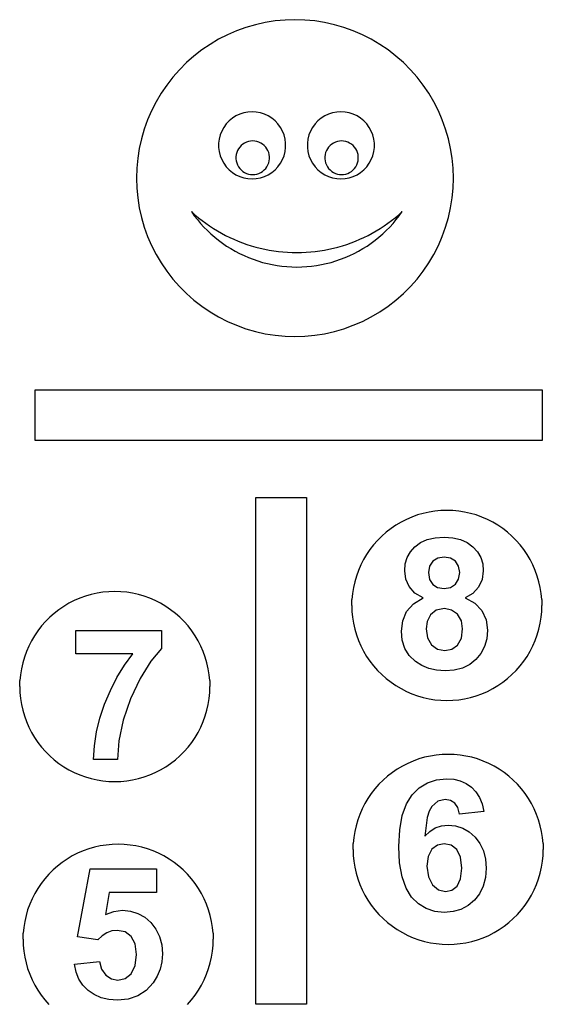
# Model space of a CAD drawing. Units: millimetres. Extents: x -415 to 415, y -1415 to 1415.
# Drawn here: x -415 to 411, y -139 to 1415 of the extents above; entities that cross this region are included whole.
import ezdxf

# ---------------------------------------------------------------- set-up
doc = ezdxf.new("R2010")
doc.units = ezdxf.units.MM

msp = doc.modelspace()

# ---------------------------------------------------------------- linework, layer by layer
for p, q in [((3.6, 1414.5), (-12.1, 1413)), ((19.3, 1415), (3.6, 1414.5)), ((35, 1414.5), (19.3, 1415)), ((50.6, 1413), (35, 1414.5)), ((-58, 1402.8), (-72.8, 1397.4)), ((-42.9, 1407.1), (-58, 1402.8)), ((-27.6, 1410.6), (-42.9, 1407.1)), ((-12.1, 1413), (-27.6, 1410.6)), ((66.1, 1410.6), (50.6, 1413)), ((81.4, 1407.1), (66.1, 1410.6)), ((96.5, 1402.8), (81.4, 1407.1)), ((111.3, 1397.4), (96.5, 1402.8)), ((-101.2, 1384.1), (-114.7, 1376.1)), ((-87.2, 1391.2), (-101.2, 1384.1)), ((-72.8, 1397.4), (-87.2, 1391.2)), ((125.7, 1391.2), (111.3, 1397.4)), ((139.7, 1384.1), (125.7, 1391.2)), ((153.2, 1376.1), (139.7, 1384.1)), ((-114.7, 1376.1), (-127.7, 1367.3)), ((166.2, 1367.3), (153.2, 1376.1)), ((-140.1, 1357.6), (-151.9, 1347.2)), ((-127.7, 1367.3), (-140.1, 1357.6)), ((178.6, 1357.6), (166.2, 1367.3)), ((190.4, 1347.2), (178.6, 1357.6)), ((-151.9, 1347.2), (-163, 1336.1)), ((201.5, 1336.1), (190.4, 1347.2)), ((-173.4, 1324.4), (-183, 1311.9)), ((-163, 1336.1), (-173.4, 1324.4)), ((211.9, 1324.4), (201.5, 1336.1)), ((221.5, 1311.9), (211.9, 1324.4)), ((-183, 1311.9), (-191.8, 1299)), ((230.4, 1299), (221.5, 1311.9)), ((-191.8, 1299), (-199.8, 1285.4)), ((238.3, 1285.4), (230.4, 1299)), ((-199.8, 1285.4), (-206.9, 1271.4)), ((245.5, 1271.4), (238.3, 1285.4)), ((-206.9, 1271.4), (-213.2, 1257)), ((-79.5, 1259.5), (-84.6, 1255.3)), ((-73.9, 1263.1), (-79.5, 1259.5)), ((-67.8, 1265.9), (-73.9, 1263.1)), ((-61.5, 1268), (-67.8, 1265.9)), ((-55, 1269.2), (-61.5, 1268)), ((-48.3, 1269.7), (-55, 1269.2)), ((-41.7, 1269.2), (-48.3, 1269.7)), ((-35.1, 1268), (-41.7, 1269.2)), ((-28.8, 1265.9), (-35.1, 1268)), ((-22.8, 1263.1), (-28.8, 1265.9)), ((-17.2, 1259.5), (-22.8, 1263.1)), ((-12, 1255.3), (-17.2, 1259.5)), ((60.6, 1259.5), (55.5, 1255.3)), ((66.2, 1263.1), (60.6, 1259.5)), ((72.3, 1265.9), (66.2, 1263.1)), ((78.6, 1268), (72.3, 1265.9)), ((85.1, 1269.2), (78.6, 1268)), ((91.8, 1269.7), (85.1, 1269.2)), ((98.4, 1269.2), (91.8, 1269.7)), ((105, 1268), (98.4, 1269.2)), ((111.3, 1265.9), (105, 1268)), ((117.3, 1263.1), (111.3, 1265.9)), ((122.9, 1259.5), (117.3, 1263.1)), ((128.1, 1255.3), (122.9, 1259.5)), ((251.7, 1257), (245.5, 1271.4)), ((-213.2, 1257), (-218.5, 1242.3)), ((-93.1, 1245), (-96.3, 1239.2)), ((-89.2, 1250.4), (-93.1, 1245)), ((-84.6, 1255.3), (-89.2, 1250.4)), ((-7.5, 1250.4), (-12, 1255.3)), ((-3.6, 1245), (-7.5, 1250.4)), ((-0.4, 1239.2), (-3.6, 1245)), ((47, 1245), (43.8, 1239.2)), ((50.9, 1250.4), (47, 1245)), ((55.5, 1255.3), (50.9, 1250.4)), ((132.6, 1250.4), (128.1, 1255.3)), ((136.5, 1245), (132.6, 1250.4)), ((139.7, 1239.2), (136.5, 1245)), ((257, 1242.3), (251.7, 1257)), ((-218.5, 1242.3), (-222.9, 1227.2)), ((-98.7, 1233), (-100.4, 1226.6)), ((-96.3, 1239.2), (-98.7, 1233)), ((2.1, 1233), (-0.4, 1239.2)), ((3.7, 1226.6), (2.1, 1233)), ((41.4, 1233), (39.7, 1226.6)), ((43.8, 1239.2), (41.4, 1233)), ((142.2, 1233), (139.7, 1239.2)), ((143.8, 1226.6), (142.2, 1233)), ((261.4, 1227.2), (257, 1242.3)), ((-222.9, 1227.2), (-226.3, 1211.8)), ((-100.4, 1226.6), (-101.2, 1220)), ((-101.2, 1220), (-101.2, 1213.3)), ((-101.2, 1213.3), (-100.4, 1206.7)), ((-67.8, 1214), (-69.7, 1211.3)), ((-65.5, 1216.4), (-67.8, 1214)), ((-62.9, 1218.5), (-65.5, 1216.4)), ((-60.1, 1220.3), (-62.9, 1218.5)), ((-57.1, 1221.7), (-60.1, 1220.3)), ((-53.9, 1222.7), (-57.1, 1221.7)), ((-50.7, 1223.4), (-53.9, 1222.7)), ((-47.3, 1223.6), (-50.7, 1223.4)), ((-44, 1223.4), (-47.3, 1223.6)), ((-40.8, 1222.7), (-44, 1223.4)), ((-37.6, 1221.7), (-40.8, 1222.7)), ((-34.6, 1220.3), (-37.6, 1221.7)), ((-31.8, 1218.5), (-34.6, 1220.3)), ((-29.2, 1216.4), (-31.8, 1218.5)), ((-26.9, 1214), (-29.2, 1216.4)), ((-25, 1211.3), (-26.9, 1214)), ((4.6, 1220), (3.7, 1226.6)), ((3.7, 1206.7), (4.6, 1213.3)), ((4.6, 1213.3), (4.6, 1220)), ((39.7, 1226.6), (38.9, 1220)), ((38.9, 1220), (38.9, 1213.3)), ((38.9, 1213.3), (39.7, 1206.7)), ((72.3, 1214), (70.4, 1211.3)), ((74.6, 1216.4), (72.3, 1214)), ((77.2, 1218.5), (74.6, 1216.4)), ((80, 1220.3), (77.2, 1218.5)), ((83, 1221.7), (80, 1220.3)), ((86.2, 1222.7), (83, 1221.7)), ((89.4, 1223.4), (86.2, 1222.7)), ((92.8, 1223.6), (89.4, 1223.4)), ((96.1, 1223.4), (92.8, 1223.6)), ((99.3, 1222.7), (96.1, 1223.4)), ((102.5, 1221.7), (99.3, 1222.7)), ((105.5, 1220.3), (102.5, 1221.7)), ((108.3, 1218.5), (105.5, 1220.3)), ((110.9, 1216.4), (108.3, 1218.5)), ((113.2, 1214), (110.9, 1216.4)), ((115.1, 1211.3), (113.2, 1214)), ((144.7, 1220), (143.8, 1226.6)), ((143.8, 1206.7), (144.7, 1213.3)), ((144.7, 1213.3), (144.7, 1220)), ((264.8, 1211.8), (261.4, 1227.2)), ((-226.3, 1211.8), (-228.8, 1196.3)), ((-100.4, 1206.7), (-98.7, 1200.3)), ((-98.7, 1200.3), (-96.3, 1194.1)), ((-73.4, 1202), (-73.8, 1198.7)), ((-73.8, 1198.7), (-73.8, 1195.4)), ((-72.5, 1205.3), (-73.4, 1202)), ((-71.3, 1208.4), (-72.5, 1205.3)), ((-69.7, 1211.3), (-71.3, 1208.4)), ((-23.4, 1208.4), (-25, 1211.3)), ((-22.1, 1205.3), (-23.4, 1208.4)), ((-21.3, 1202), (-22.1, 1205.3)), ((-20.9, 1198.7), (-21.3, 1202)), ((-20.9, 1195.4), (-20.9, 1198.7)), ((-0.4, 1194.1), (2.1, 1200.3)), ((2.1, 1200.3), (3.7, 1206.7)), ((39.7, 1206.7), (41.4, 1200.3)), ((41.4, 1200.3), (43.8, 1194.1)), ((66.7, 1202), (66.3, 1198.7)), ((66.3, 1198.7), (66.3, 1195.4)), ((67.6, 1205.3), (66.7, 1202)), ((68.8, 1208.4), (67.6, 1205.3)), ((70.4, 1211.3), (68.8, 1208.4)), ((116.7, 1208.4), (115.1, 1211.3)), ((118, 1205.3), (116.7, 1208.4)), ((118.8, 1202), (118, 1205.3)), ((119.2, 1198.7), (118.8, 1202)), ((119.2, 1195.4), (119.2, 1198.7)), ((139.7, 1194.1), (142.2, 1200.3)), ((142.2, 1200.3), (143.8, 1206.7)), ((267.3, 1196.3), (264.8, 1211.8)), ((-228.8, 1196.3), (-230.2, 1180.7)), ((-96.3, 1194.1), (-93.1, 1188.3)), ((-93.1, 1188.3), (-89.2, 1182.9)), ((-89.2, 1182.9), (-84.6, 1178)), ((-73.8, 1195.4), (-73.4, 1192.1)), ((-73.4, 1192.1), (-72.5, 1188.9)), ((-72.5, 1188.9), (-71.3, 1185.8)), ((-71.3, 1185.8), (-69.7, 1182.9)), ((-69.7, 1182.9), (-67.8, 1180.2)), ((-26.9, 1180.2), (-25, 1182.9)), ((-25, 1182.9), (-23.4, 1185.8)), ((-23.4, 1185.8), (-22.1, 1188.9)), ((-22.1, 1188.9), (-21.3, 1192.1)), ((-21.3, 1192.1), (-20.9, 1195.4)), ((-12, 1178), (-7.5, 1182.9)), ((-7.5, 1182.9), (-3.6, 1188.3)), ((-3.6, 1188.3), (-0.4, 1194.1)), ((43.8, 1194.1), (47, 1188.3)), ((47, 1188.3), (50.9, 1182.9)), ((50.9, 1182.9), (55.5, 1178)), ((66.3, 1195.4), (66.7, 1192.1)), ((66.7, 1192.1), (67.6, 1188.9)), ((67.6, 1188.9), (68.8, 1185.8)), ((68.8, 1185.8), (70.4, 1182.9)), ((70.4, 1182.9), (72.3, 1180.2)), ((113.2, 1180.2), (115.1, 1182.9)), ((115.1, 1182.9), (116.7, 1185.8)), ((116.7, 1185.8), (118, 1188.9)), ((118, 1188.9), (118.8, 1192.1)), ((118.8, 1192.1), (119.2, 1195.4)), ((128.1, 1178), (132.6, 1182.9)), ((132.6, 1182.9), (136.5, 1188.3)), ((136.5, 1188.3), (139.7, 1194.1)), ((268.8, 1180.7), (267.3, 1196.3)), ((-230.2, 1180.7), (-230.7, 1165)), ((-84.6, 1178), (-79.5, 1173.8)), ((-79.5, 1173.8), (-73.9, 1170.2)), ((-73.9, 1170.2), (-67.8, 1167.4)), ((-67.8, 1180.2), (-65.5, 1177.8)), ((-67.8, 1167.4), (-61.5, 1165.3)), ((-65.5, 1177.8), (-62.9, 1175.6)), ((-62.9, 1175.6), (-60.1, 1173.9)), ((-60.1, 1173.9), (-57.1, 1172.4)), ((-57.1, 1172.4), (-53.9, 1171.4)), ((-53.9, 1171.4), (-50.7, 1170.8)), ((-50.7, 1170.8), (-47.3, 1170.6)), ((-47.3, 1170.6), (-44, 1170.8)), ((-44, 1170.8), (-40.8, 1171.4)), ((-40.8, 1171.4), (-37.6, 1172.4)), ((-37.6, 1172.4), (-34.6, 1173.9)), ((-35.1, 1165.3), (-28.8, 1167.4)), ((-34.6, 1173.9), (-31.8, 1175.6)), ((-31.8, 1175.6), (-29.2, 1177.8)), ((-29.2, 1177.8), (-26.9, 1180.2)), ((-28.8, 1167.4), (-22.8, 1170.2)), ((-22.8, 1170.2), (-17.2, 1173.8)), ((-17.2, 1173.8), (-12, 1178)), ((55.5, 1178), (60.6, 1173.8)), ((60.6, 1173.8), (66.2, 1170.2)), ((66.2, 1170.2), (72.3, 1167.4)), ((72.3, 1180.2), (74.6, 1177.8)), ((72.3, 1167.4), (78.6, 1165.3)), ((74.6, 1177.8), (77.2, 1175.6)), ((77.2, 1175.6), (80, 1173.9)), ((80, 1173.9), (83, 1172.4)), ((83, 1172.4), (86.2, 1171.4)), ((86.2, 1171.4), (89.4, 1170.8)), ((89.4, 1170.8), (92.8, 1170.6)), ((92.8, 1170.6), (96.1, 1170.8)), ((96.1, 1170.8), (99.3, 1171.4)), ((99.3, 1171.4), (102.5, 1172.4)), ((102.5, 1172.4), (105.5, 1173.9)), ((105, 1165.3), (111.3, 1167.4)), ((105.5, 1173.9), (108.3, 1175.6)), ((108.3, 1175.6), (110.9, 1177.8)), ((110.9, 1177.8), (113.2, 1180.2)), ((111.3, 1167.4), (117.3, 1170.2)), ((117.3, 1170.2), (122.9, 1173.8)), ((122.9, 1173.8), (128.1, 1178)), ((269.3, 1165), (268.8, 1180.7)), ((-230.7, 1165), (-230.2, 1149.3)), ((-61.5, 1165.3), (-55, 1164.1)), ((-55, 1164.1), (-48.3, 1163.7)), ((-48.3, 1163.7), (-41.7, 1164.1)), ((-41.7, 1164.1), (-35.1, 1165.3)), ((78.6, 1165.3), (85.1, 1164.1)), ((85.1, 1164.1), (91.8, 1163.7)), ((91.8, 1163.7), (98.4, 1164.1)), ((98.4, 1164.1), (105, 1165.3)), ((268.8, 1149.3), (269.3, 1165)), ((-230.2, 1149.3), (-228.8, 1133.7)), ((267.3, 1133.7), (268.8, 1149.3)), ((-228.8, 1133.7), (-226.3, 1118.2)), ((264.8, 1118.2), (267.3, 1133.7)), ((-226.3, 1118.2), (-222.9, 1102.8)), ((-144, 1112), (-138.6, 1107.1)), ((-144, 1112), (-139.5, 1105.6)), ((-139.5, 1105.6), (-134.7, 1099.5)), ((-138.6, 1107.1), (-133, 1102.5)), ((177.4, 1102.5), (183, 1107.1)), ((179.1, 1099.5), (183.9, 1105.6)), ((183, 1107.1), (188.5, 1112)), ((183.9, 1105.6), (188.5, 1112)), ((261.4, 1102.8), (264.8, 1118.2)), ((-222.9, 1102.8), (-218.5, 1087.7)), ((-134.7, 1099.5), (-129.6, 1093.5)), ((-133, 1102.5), (-127.2, 1098)), ((-129.6, 1093.5), (-124.4, 1087.7)), ((-127.2, 1098), (-121.4, 1093.6)), ((-121.4, 1093.6), (-115.4, 1089.5)), ((-115.4, 1089.5), (-109.3, 1085.5)), ((153.7, 1085.5), (159.8, 1089.5)), ((159.8, 1089.5), (165.8, 1093.6)), ((165.8, 1093.6), (171.7, 1098)), ((168.8, 1087.7), (174.1, 1093.5)), ((171.7, 1098), (177.4, 1102.5)), ((174.1, 1093.5), (179.1, 1099.5)), ((257, 1087.7), (261.4, 1102.8)), ((-218.5, 1087.7), (-213.2, 1073)), ((-213.2, 1073), (-206.9, 1058.6)), ((-124.4, 1087.7), (-118.9, 1082.2)), ((-118.9, 1082.2), (-113.2, 1076.8)), ((-113.2, 1076.8), (-107.3, 1071.7)), ((-109.3, 1085.5), (-103, 1081.7)), ((-103, 1081.7), (-96.7, 1078.1)), ((-96.7, 1078.1), (-90.2, 1074.6)), ((-90.2, 1074.6), (-83.7, 1071.4)), ((128.1, 1071.4), (134.7, 1074.6)), ((134.7, 1074.6), (141.1, 1078.1)), ((141.1, 1078.1), (147.5, 1081.7)), ((147.5, 1081.7), (153.7, 1085.5)), ((151.8, 1071.7), (157.7, 1076.8)), ((157.7, 1076.8), (163.3, 1082.2)), ((163.3, 1082.2), (168.8, 1087.7)), ((245.5, 1058.6), (251.7, 1073)), ((251.7, 1073), (257, 1087.7)), ((-206.9, 1058.6), (-199.8, 1044.6)), ((-107.3, 1071.7), (-101.2, 1066.8)), ((-101.2, 1066.8), (-95, 1062.1)), ((-95, 1062.1), (-88.5, 1057.7)), ((-88.5, 1057.7), (-81.9, 1053.6)), ((-83.7, 1071.4), (-77.1, 1068.4)), ((-77.1, 1068.4), (-70.3, 1065.5)), ((-70.3, 1065.5), (-63.5, 1062.9)), ((-63.5, 1062.9), (-56.6, 1060.4)), ((-56.6, 1060.4), (-49.7, 1058.2)), ((-49.7, 1058.2), (-42.7, 1056.2)), ((87.1, 1056.2), (94.1, 1058.2)), ((94.1, 1058.2), (101.1, 1060.4)), ((101.1, 1060.4), (108, 1062.9)), ((108, 1062.9), (114.8, 1065.5)), ((114.8, 1065.5), (121.5, 1068.4)), ((121.5, 1068.4), (128.1, 1071.4)), ((126.3, 1053.6), (133, 1057.7)), ((133, 1057.7), (139.4, 1062.1)), ((139.4, 1062.1), (145.7, 1066.8)), ((145.7, 1066.8), (151.8, 1071.7)), ((238.3, 1044.6), (245.5, 1058.6)), ((-199.8, 1044.6), (-191.8, 1031)), ((-81.9, 1053.6), (-75.1, 1049.7)), ((-75.1, 1049.7), (-68.2, 1046)), ((-68.2, 1046), (-61.1, 1042.7)), ((-61.1, 1042.7), (-54, 1039.6)), ((-42.7, 1056.2), (-35.6, 1054.4)), ((-35.6, 1054.4), (-28.5, 1052.8)), ((-28.5, 1052.8), (-21.3, 1051.4)), ((-21.3, 1051.4), (-14.1, 1050.2)), ((-14.1, 1050.2), (-6.9, 1049.2)), ((-6.9, 1049.2), (0.4, 1048.5)), ((0.4, 1048.5), (7.6, 1047.9)), ((7.6, 1047.9), (14.9, 1047.6)), ((14.9, 1047.6), (22.2, 1047.5)), ((22.2, 1047.5), (29.5, 1047.6)), ((29.5, 1047.6), (36.8, 1047.9)), ((36.8, 1047.9), (44.1, 1048.5)), ((44.1, 1048.5), (51.4, 1049.2)), ((51.4, 1049.2), (58.6, 1050.2)), ((58.6, 1050.2), (65.8, 1051.4)), ((65.8, 1051.4), (72.9, 1052.8)), ((72.9, 1052.8), (80.1, 1054.4)), ((80.1, 1054.4), (87.1, 1056.2)), ((98.4, 1039.6), (105.6, 1042.7)), ((105.6, 1042.7), (112.6, 1046)), ((112.6, 1046), (119.6, 1049.7)), ((119.6, 1049.7), (126.3, 1053.6)), ((230.4, 1031), (238.3, 1044.6)), ((-191.8, 1031), (-183, 1018.1)), ((-54, 1039.6), (-46.7, 1036.8)), ((-46.7, 1036.8), (-39.3, 1034.2)), ((-39.3, 1034.2), (-31.8, 1032)), ((-31.8, 1032), (-24.2, 1030.1)), ((-24.2, 1030.1), (-16.6, 1028.4)), ((-16.6, 1028.4), (-8.9, 1027.1)), ((-8.9, 1027.1), (-1.2, 1026)), ((-1.2, 1026), (6.6, 1025.2)), ((37.8, 1025.2), (45.6, 1026)), ((45.6, 1026), (53.4, 1027.1)), ((53.4, 1027.1), (61, 1028.4)), ((61, 1028.4), (68.7, 1030.1)), ((68.7, 1030.1), (76.3, 1032)), ((76.3, 1032), (83.7, 1034.2)), ((83.7, 1034.2), (91.1, 1036.8)), ((91.1, 1036.8), (98.4, 1039.6)), ((221.5, 1018.1), (230.4, 1031)), ((-183, 1018.1), (-173.4, 1005.6)), ((6.6, 1025.2), (14.4, 1024.8)), ((14.4, 1024.8), (22.2, 1024.6)), ((22.2, 1024.6), (30, 1024.8)), ((30, 1024.8), (37.8, 1025.2)), ((211.9, 1005.6), (221.5, 1018.1)), ((-173.4, 1005.6), (-163, 993.9)), ((201.5, 993.9), (211.9, 1005.6)), ((-163, 993.9), (-151.9, 982.8)), ((-151.9, 982.8), (-140.1, 972.4)), ((178.6, 972.4), (190.4, 982.8)), ((190.4, 982.8), (201.5, 993.9)), ((-140.1, 972.4), (-127.7, 962.7)), ((166.2, 962.7), (178.6, 972.4)), ((-127.7, 962.7), (-114.7, 953.9)), ((-114.7, 953.9), (-101.2, 945.9)), ((139.7, 945.9), (153.2, 953.9)), ((153.2, 953.9), (166.2, 962.7)), ((-101.2, 945.9), (-87.2, 938.8)), ((-87.2, 938.8), (-72.8, 932.6)), ((-72.8, 932.6), (-58, 927.2)), ((96.5, 927.2), (111.3, 932.6)), ((111.3, 932.6), (125.7, 938.8)), ((125.7, 938.8), (139.7, 945.9)), ((-58, 927.2), (-42.9, 922.9)), ((-42.9, 922.9), (-27.6, 919.4)), ((-27.6, 919.4), (-12.1, 917)), ((-12.1, 917), (3.6, 915.5)), ((35, 915.5), (50.6, 917)), ((50.6, 917), (66.1, 919.4)), ((66.1, 919.4), (81.4, 922.9)), ((81.4, 922.9), (96.5, 927.2)), ((3.6, 915.5), (19.3, 915)), ((19.3, 915), (35, 915.5)), ((-390.5, 750.9), (-390.5, 830.9)), ((-390.5, 830.9), (409.5, 830.9)), ((409.5, 830.9), (409.5, 750.9)), ((409.5, 750.9), (-390.5, 750.9)), ((-42.4, -139.1), (-42.4, 660.9)), ((-42.4, 660.9), (37.6, 660.9)), ((37.6, 660.9), (37.6, -139.1)), ((230.8, 637.8), (221.6, 635.8)), ((240.1, 639.3), (230.8, 637.8)), ((249.5, 640.2), (240.1, 639.3)), ((258.9, 640.5), (249.5, 640.2)), ((268.4, 640.2), (258.9, 640.5)), ((277.7, 639.3), (268.4, 640.2)), ((287, 637.8), (277.7, 639.3)), ((296.2, 635.8), (287, 637.8)), ((186.7, 622), (178.6, 617.2)), ((195.1, 626.2), (186.7, 622)), ((203.7, 630), (195.1, 626.2)), ((212.6, 633.2), (203.7, 630)), ((221.6, 635.8), (212.6, 633.2)), ((305.3, 633.2), (296.2, 635.8)), ((314.2, 630), (305.3, 633.2)), ((322.8, 626.2), (314.2, 630)), ((331.2, 622), (322.8, 626.2)), ((339.3, 617.2), (331.2, 622)), ((170.8, 611.9), (163.3, 606.1)), ((178.6, 617.2), (170.8, 611.9)), ((347.1, 611.9), (339.3, 617.2)), ((354.6, 606.1), (347.1, 611.9)), ((149.6, 593.2), (143.4, 586.1)), ((156.3, 599.9), (149.6, 593.2)), ((163.3, 606.1), (156.3, 599.9)), ((217.5, 589.7), (228.1, 594.5)), ((228.1, 594.5), (240.4, 597.3)), ((240.4, 597.3), (254.4, 598.2)), ((254.4, 598.2), (268.3, 597.3)), ((268.3, 597.3), (280.5, 594.5)), ((280.5, 594.5), (291.1, 589.7)), ((361.6, 599.9), (354.6, 606.1)), ((368.3, 593.2), (361.6, 599.9)), ((374.5, 586.1), (368.3, 593.2)), ((137.6, 578.7), (132.3, 570.9)), ((143.4, 586.1), (137.6, 578.7)), ((196.5, 566.1), (201.5, 575.1)), ((201.5, 575.1), (208.6, 583.2)), ((208.6, 583.2), (217.5, 589.7)), ((291.1, 589.7), (300.1, 583.2)), ((300.1, 583.2), (307.2, 575.1)), ((307.2, 575.1), (312.3, 566.1)), ((380.3, 578.7), (374.5, 586.1)), ((385.6, 570.9), (380.3, 578.7)), ((127.5, 562.8), (123.2, 554.4)), ((132.3, 570.9), (127.5, 562.8)), ((193.4, 556), (196.5, 566.1)), ((236.6, 560.1), (231.6, 552.2)), ((244.6, 565.1), (236.6, 560.1)), ((254.8, 566.8), (244.6, 565.1)), ((264.7, 565.1), (254.8, 566.8)), ((272.5, 560.1), (264.7, 565.1)), ((277.5, 552.3), (272.5, 560.1)), ((312.3, 566.1), (315.4, 556)), ((390.4, 562.8), (385.6, 570.9)), ((394.7, 554.4), (390.4, 562.8)), ((119.5, 545.7), (116.3, 536.9)), ((123.2, 554.4), (119.5, 545.7)), ((192.4, 545), (193.4, 556)), ((194.2, 532), (192.4, 545)), ((231.6, 552.2), (229.9, 542.2)), ((279.2, 542.3), (277.5, 552.3)), ((316.4, 545), (314.5, 531.4)), ((315.4, 556), (316.4, 545)), ((398.4, 545.7), (394.7, 554.4)), ((401.6, 536.9), (398.4, 545.7)), ((116.3, 536.9), (113.7, 527.8)), ((199.4, 520.1), (194.2, 532)), ((229.9, 542.2), (231.6, 531.6)), ((231.6, 531.6), (236.6, 523.7)), ((272.4, 523.8), (277.5, 531.8)), ((277.5, 531.8), (279.2, 542.3)), ((314.5, 531.4), (308.9, 519.4)), ((404.2, 527.8), (401.6, 536.9)), ((111.6, 518.6), (110.1, 509.3)), ((113.7, 527.8), (111.6, 518.6)), ((208.5, 510), (199.4, 520.1)), ((236.6, 523.7), (244.4, 518.8)), ((244.4, 518.8), (254.4, 517.1)), ((254.4, 517.1), (264.5, 518.8)), ((264.5, 518.8), (272.4, 523.8)), ((308.9, 519.4), (299.9, 509.5)), ((406.3, 518.6), (404.2, 527.8)), ((407.8, 509.3), (406.3, 518.6)), ((-328.8, 498.1), (-337.2, 493.8)), ((-320.2, 501.8), (-328.8, 498.1)), ((-311.3, 505), (-320.2, 501.8)), ((-302.2, 507.6), (-311.3, 505)), ((-293, 509.7), (-302.2, 507.6)), ((-283.7, 511.2), (-293, 509.7)), ((-274.4, 512), (-283.7, 511.2)), ((-264.9, 512.3), (-274.4, 512)), ((-255.5, 512), (-264.9, 512.3)), ((-246.1, 511.2), (-255.5, 512)), ((-236.8, 509.7), (-246.1, 511.2)), ((-227.6, 507.6), (-236.8, 509.7)), ((-218.6, 505), (-227.6, 507.6)), ((-209.7, 501.8), (-218.6, 505)), ((-201.1, 498.1), (-209.7, 501.8)), ((-192.7, 493.8), (-201.1, 498.1)), ((108.9, 490.5), (109.2, 499.9)), ((110.1, 509.3), (109.2, 499.9)), ((206.2, 493.1), (221.7, 502.3)), ((221.7, 502.3), (208.5, 510)), ((299.9, 509.5), (287.9, 502.3)), ((287.9, 502.3), (303, 493.8)), ((408.6, 499.9), (407.8, 509.3)), ((408.6, 499.9), (408.9, 490.5)), ((-353.1, 483.7), (-360.6, 477.9)), ((-345.3, 489), (-353.1, 483.7)), ((-337.2, 493.8), (-345.3, 489)), ((-184.6, 489), (-192.7, 493.8)), ((-176.8, 483.7), (-184.6, 489)), ((-169.3, 477.9), (-176.8, 483.7)), ((108.9, 490.5), (109.2, 481.1)), ((195.5, 480.7), (206.2, 493.1)), ((242.3, 482.9), (233.3, 475.4)), ((255, 485.4), (242.3, 482.9)), ((266.4, 483.2), (255, 485.4)), ((275.7, 476.6), (266.4, 483.2)), ((303, 493.8), (314, 482.2)), ((314, 482.2), (320.8, 467.9)), ((408.6, 481.1), (408.9, 490.5)), ((-367.6, 471.7), (-374.3, 465)), ((-360.6, 477.9), (-367.6, 471.7)), ((-162.3, 471.7), (-169.3, 477.9)), ((-155.6, 465), (-162.3, 471.7)), ((109.2, 481.1), (110.1, 471.7)), ((110.1, 471.7), (111.6, 462.4)), ((189.3, 466), (195.5, 480.7)), ((233.3, 475.4), (228, 465)), ((281.8, 466.4), (275.7, 476.6)), ((283.8, 453.3), (281.8, 466.4)), ((320.8, 467.9), (323, 451.6)), ((406.3, 462.4), (407.8, 471.7)), ((407.8, 471.7), (408.6, 481.1)), ((-380.5, 458), (-386.3, 450.5)), ((-374.3, 465), (-380.5, 458)), ((-326.4, 414.3), (-326.4, 451.1)), ((-326.4, 451.1), (-191.1, 451.1)), ((-191.1, 451.1), (-191.1, 422.4)), ((-149.4, 458), (-155.6, 465)), ((-143.6, 450.5), (-149.4, 458)), ((111.6, 462.4), (113.7, 453.2)), ((113.7, 453.2), (116.3, 444.2)), ((187.2, 449.9), (189.3, 466)), ((228, 465), (226.2, 453.7)), ((226.2, 453.7), (228.3, 439.2)), ((281.8, 438.6), (283.8, 453.3)), ((323, 451.6), (321.8, 438)), ((401.6, 444.2), (404.2, 453.2)), ((404.2, 453.2), (406.3, 462.4)), ((-391.6, 442.7), (-396.4, 434.6)), ((-386.3, 450.5), (-391.6, 442.7)), ((-138.3, 442.7), (-143.6, 450.5)), ((-133.5, 434.6), (-138.3, 442.7)), ((116.3, 444.2), (119.5, 435.3)), ((119.5, 435.3), (123.2, 426.6)), ((188.6, 435.5), (187.2, 449.9)), ((192.7, 422.7), (188.6, 435.5)), ((228.3, 439.2), (234.6, 428.2)), ((275.8, 427.9), (281.8, 438.6)), ((321.8, 438), (318.4, 425.7)), ((394.7, 426.6), (398.4, 435.3)), ((398.4, 435.3), (401.6, 444.2)), ((-400.7, 426.2), (-404.4, 417.6)), ((-396.4, 434.6), (-400.7, 426.2)), ((-191.1, 422.4), (-208, 402.3)), ((-129.2, 426.2), (-133.5, 434.6)), ((-125.5, 417.6), (-129.2, 426.2)), ((123.2, 426.6), (127.5, 418.2)), ((199.7, 411.6), (192.7, 422.7)), ((234.6, 428.2), (244, 421.4)), ((244, 421.4), (255.5, 419.1)), ((255.5, 419.1), (266.7, 421.3)), ((266.7, 421.3), (275.8, 427.9)), ((318.4, 425.7), (312.7, 414.7)), ((390.4, 418.2), (394.7, 426.6)), ((-407.6, 408.7), (-410.2, 399.6)), ((-404.4, 417.6), (-407.6, 408.7)), ((-236.4, 414.3), (-326.4, 414.3)), ((-249.6, 396.2), (-236.4, 414.3)), ((-122.3, 408.7), (-125.5, 417.6)), ((-119.7, 399.6), (-122.3, 408.7)), ((127.5, 418.2), (132.3, 410.1)), ((132.3, 410.1), (137.6, 402.3)), ((209.3, 402), (199.7, 411.6)), ((304.7, 405.1), (294.9, 397.3)), ((312.7, 414.7), (304.7, 405.1)), ((380.3, 402.3), (385.6, 410.1)), ((385.6, 410.1), (390.4, 418.2)), ((-412.3, 390.4), (-413.8, 381.1)), ((-410.2, 399.6), (-412.3, 390.4)), ((-261.5, 376.9), (-249.6, 396.2)), ((-208, 402.3), (-225.1, 375)), ((-117.6, 390.4), (-119.7, 399.6)), ((-116.1, 381.1), (-117.6, 390.4)), ((137.6, 402.3), (143.4, 394.9)), ((143.4, 394.9), (149.6, 387.8)), ((219.3, 395.6), (209.3, 402)), ((230.4, 390.9), (219.3, 395.6)), ((242.7, 388.2), (230.4, 390.9)), ((283.5, 391.7), (270.6, 388.4)), ((294.9, 397.3), (283.5, 391.7)), ((368.3, 387.8), (374.5, 394.9)), ((374.5, 394.9), (380.3, 402.3)), ((-413.8, 381.1), (-414.6, 371.8)), ((-271.9, 356.4), (-261.5, 376.9)), ((-225.1, 375), (-240.4, 343.2)), ((-115.2, 371.8), (-116.1, 381.1)), ((149.6, 387.8), (156.3, 381.2)), ((156.3, 381.2), (163.3, 374.9)), ((163.3, 374.9), (170.8, 369.2)), ((256.2, 387.2), (242.7, 388.2)), ((270.6, 388.4), (256.2, 387.2)), ((347.1, 369.2), (354.6, 374.9)), ((354.6, 374.9), (361.6, 381.2)), ((361.6, 381.2), (368.3, 387.8)), ((-414.9, 362.3), (-414.6, 371.8)), ((-414.9, 362.3), (-414.6, 352.9)), ((-115.2, 371.8), (-114.9, 362.3)), ((-115.2, 352.9), (-114.9, 362.3)), ((170.8, 369.2), (178.6, 363.9)), ((178.6, 363.9), (186.7, 359.1)), ((186.7, 359.1), (195.1, 354.8)), ((322.8, 354.8), (331.2, 359.1)), ((331.2, 359.1), (339.3, 363.9)), ((339.3, 363.9), (347.1, 369.2)), ((-414.6, 352.9), (-413.8, 343.5)), ((-413.8, 343.5), (-412.3, 334.2)), ((-281, 334.8), (-271.9, 356.4)), ((-240.4, 343.2), (-251.5, 309.5)), ((-117.6, 334.2), (-116.1, 343.5)), ((-116.1, 343.5), (-115.2, 352.9)), ((195.1, 354.8), (203.7, 351)), ((203.7, 351), (212.6, 347.8)), ((212.6, 347.8), (221.6, 345.2)), ((221.6, 345.2), (230.8, 343.2)), ((230.8, 343.2), (240.1, 341.7)), ((277.7, 341.7), (287, 343.2)), ((287, 343.2), (296.2, 345.2)), ((296.2, 345.2), (305.3, 347.8)), ((305.3, 347.8), (314.2, 351)), ((314.2, 351), (322.8, 354.8)), ((-412.3, 334.2), (-410.2, 325)), ((-288.3, 312.6), (-281, 334.8)), ((-119.7, 325), (-117.6, 334.2)), ((240.1, 341.7), (249.5, 340.8)), ((249.5, 340.8), (258.9, 340.5)), ((258.9, 340.5), (268.4, 340.8)), ((268.4, 340.8), (277.7, 341.7)), ((-410.2, 325), (-407.6, 316)), ((-407.6, 316), (-404.4, 307.1)), ((-293.7, 290.7), (-288.3, 312.6)), ((-125.5, 307.1), (-122.3, 316)), ((-122.3, 316), (-119.7, 325)), ((-404.4, 307.1), (-400.7, 298.5)), ((-400.7, 298.5), (-396.4, 290.1)), ((-251.5, 309.5), (-258.3, 276.6)), ((-133.5, 290.1), (-129.2, 298.5)), ((-129.2, 298.5), (-125.5, 307.1)), ((-396.4, 290.1), (-391.6, 282)), ((-391.6, 282), (-386.3, 274.2)), ((-297.2, 269), (-293.7, 290.7)), ((-143.6, 274.2), (-138.3, 282)), ((-138.3, 282), (-133.5, 290.1)), ((-386.3, 274.2), (-380.5, 266.7)), ((-380.5, 266.7), (-374.3, 259.7)), ((-298.7, 247.4), (-297.2, 269)), ((-258.3, 276.6), (-260.5, 247.4)), ((-155.6, 259.7), (-149.4, 266.7)), ((-149.4, 266.7), (-143.6, 274.2)), ((-374.3, 259.7), (-367.6, 253)), ((-367.6, 253), (-360.6, 246.8)), ((-169.3, 246.8), (-162.3, 253)), ((-162.3, 253), (-155.6, 259.7)), ((223.7, 250.7), (214.7, 248.1)), ((232.9, 252.8), (223.7, 250.7)), ((242.2, 254.3), (232.9, 252.8)), ((251.6, 255.1), (242.2, 254.3)), ((261, 255.4), (251.6, 255.1)), ((270.5, 255.1), (261, 255.4)), ((279.8, 254.3), (270.5, 255.1)), ((289.1, 252.8), (279.8, 254.3)), ((298.3, 250.7), (289.1, 252.8)), ((307.4, 248.1), (298.3, 250.7)), ((-360.6, 246.8), (-353.1, 241)), ((-353.1, 241), (-345.3, 235.7)), ((-345.3, 235.7), (-337.2, 230.9)), ((-260.5, 247.4), (-298.7, 247.4)), ((-192.7, 230.9), (-184.6, 235.7)), ((-184.6, 235.7), (-176.8, 241)), ((-176.8, 241), (-169.3, 246.8)), ((188.8, 236.9), (180.7, 232.1)), ((197.2, 241.2), (188.8, 236.9)), ((205.8, 244.9), (197.2, 241.2)), ((214.7, 248.1), (205.8, 244.9)), ((316.3, 244.9), (307.4, 248.1)), ((324.9, 241.2), (316.3, 244.9)), ((333.3, 236.9), (324.9, 241.2)), ((341.4, 232.1), (333.3, 236.9)), ((-337.2, 230.9), (-328.8, 226.6)), ((-328.8, 226.6), (-320.2, 222.9)), ((-320.2, 222.9), (-311.3, 219.7)), ((-311.3, 219.7), (-302.2, 217.1)), ((-227.6, 217.1), (-218.6, 219.7)), ((-218.6, 219.7), (-209.7, 222.9)), ((-209.7, 222.9), (-201.1, 226.6)), ((-201.1, 226.6), (-192.7, 230.9)), ((165.4, 221), (158.4, 214.8)), ((172.9, 226.8), (165.4, 221)), ((180.7, 232.1), (172.9, 226.8)), ((349.2, 226.8), (341.4, 232.1)), ((356.7, 221), (349.2, 226.8)), ((363.7, 214.8), (356.7, 221)), ((-302.2, 217.1), (-293, 215)), ((-293, 215), (-283.7, 213.5)), ((-283.7, 213.5), (-274.4, 212.6)), ((-274.4, 212.6), (-264.9, 212.3)), ((-264.9, 212.3), (-255.5, 212.6)), ((-255.5, 212.6), (-246.1, 213.5)), ((-246.1, 213.5), (-236.8, 215)), ((-236.8, 215), (-227.6, 217.1)), ((151.7, 208.1), (145.5, 201.1)), ((158.4, 214.8), (151.7, 208.1)), ((204.1, 191.7), (215.4, 202.7)), ((215.4, 202.7), (228.3, 210.5)), ((228.3, 210.5), (242.7, 215.2)), ((242.7, 215.2), (258.6, 216.8)), ((258.6, 216.8), (269.9, 216)), ((269.9, 216), (280.1, 213.5)), ((280.1, 213.5), (289.4, 209.4)), ((289.4, 209.4), (297.6, 203.6)), ((297.6, 203.6), (304.6, 196.3)), ((370.4, 208.1), (363.7, 214.8)), ((376.6, 201.1), (370.4, 208.1)), ((139.7, 193.6), (134.4, 185.8)), ((145.5, 201.1), (139.7, 193.6)), ((195, 177.2), (204.1, 191.7)), ((304.6, 196.3), (310.2, 187.5)), ((310.2, 187.5), (314.4, 177.2)), ((382.4, 193.6), (376.6, 201.1)), ((387.7, 185.8), (382.4, 193.6)), ((129.6, 177.7), (125.3, 169.3)), ((134.4, 185.8), (129.6, 177.7)), ((188.4, 158.7), (195, 177.2)), ((235.1, 173), (231.1, 165.8)), ((244.7, 181.4), (235.1, 173)), ((256.3, 184.3), (244.7, 181.4)), ((264.8, 182.8), (256.3, 184.3)), ((271.6, 178.6), (264.8, 182.8)), ((276.4, 171.4), (271.6, 178.6)), ((278.9, 161.2), (276.4, 171.4)), ((314.4, 177.2), (317.2, 165.4)), ((392.5, 177.7), (387.7, 185.8)), ((396.8, 169.3), (392.5, 177.7)), ((121.6, 160.7), (118.4, 151.8)), ((125.3, 169.3), (121.6, 160.7)), ((184.5, 136.3), (188.4, 158.7)), ((228, 155.6), (224.1, 126.1)), ((231.1, 165.8), (228, 155.6)), ((317.2, 165.4), (278.9, 161.2)), ((400.5, 160.7), (396.8, 169.3)), ((403.7, 151.8), (400.5, 160.7)), ((115.8, 142.7), (113.7, 133.6)), ((118.4, 151.8), (115.8, 142.7)), ((240.7, 139.2), (250.4, 142.5)), ((250.4, 142.5), (260.9, 143.5)), ((260.9, 143.5), (272.8, 142.4)), ((272.8, 142.4), (283.9, 138.8)), ((406.3, 142.7), (403.7, 151.8)), ((408.4, 133.6), (406.3, 142.7)), ((113.7, 133.6), (112.2, 124.2)), ((183.2, 109.9), (184.5, 136.3)), ((224.1, 126.1), (232, 133.7)), ((232, 133.7), (240.7, 139.2)), ((283.9, 138.8), (294.1, 132.9)), ((294.1, 132.9), (303.4, 124.7)), ((303.4, 124.7), (311.1, 114.6)), ((409.9, 124.2), (408.4, 133.6)), ((-297, 108.8), (-306.1, 106.2)), ((-287.8, 110.9), (-297, 108.8)), ((-278.5, 112.3), (-287.8, 110.9)), ((-269.1, 113.2), (-278.5, 112.3)), ((-259.7, 113.5), (-269.1, 113.2)), ((-250.3, 113.2), (-259.7, 113.5)), ((-240.9, 112.3), (-250.3, 113.2)), ((-231.6, 110.9), (-240.9, 112.3)), ((-222.4, 108.8), (-231.6, 110.9)), ((-213.4, 106.2), (-222.4, 108.8)), ((111, 105.4), (111.3, 114.9)), ((112.2, 124.2), (111.3, 114.9)), ((184.4, 84.2), (183.2, 109.9)), ((244.2, 112.2), (235.4, 105.5)), ((254.7, 114.4), (244.2, 112.2)), ((265.5, 112.1), (254.7, 114.4)), ((274.4, 105), (265.5, 112.1)), ((311.1, 114.6), (316.6, 103.1)), ((410.7, 114.9), (409.9, 124.2)), ((410.7, 114.9), (411, 105.4)), ((-332, 95), (-340.1, 90.2)), ((-323.6, 99.2), (-332, 95)), ((-314.9, 103), (-323.6, 99.2)), ((-306.1, 106.2), (-314.9, 103)), ((-204.5, 103), (-213.4, 106.2)), ((-195.8, 99.2), (-204.5, 103)), ((-187.4, 95), (-195.8, 99.2)), ((-179.3, 90.2), (-187.4, 95)), ((111, 105.4), (111.3, 96)), ((111.3, 96), (112.2, 86.6)), ((229.5, 94.4), (227.5, 79)), ((235.4, 105.5), (229.5, 94.4)), ((280.3, 93), (274.4, 105)), ((316.6, 103.1), (319.9, 90.2)), ((409.9, 86.6), (410.7, 96)), ((410.7, 96), (411, 105.4)), ((-355.3, 79.1), (-362.4, 72.9)), ((-347.9, 84.9), (-355.3, 79.1)), ((-340.1, 90.2), (-347.9, 84.9)), ((-171.5, 84.9), (-179.3, 90.2)), ((-164.1, 79.1), (-171.5, 84.9)), ((-157, 72.9), (-164.1, 79.1)), ((112.2, 86.6), (113.7, 77.3)), ((188.2, 62.3), (184.4, 84.2)), ((227.5, 79), (229.7, 61.9)), ((282.3, 75.5), (280.3, 93)), ((319.9, 90.2), (321, 75.9)), ((408.4, 77.3), (409.9, 86.6)), ((-369.1, 66.2), (-375.3, 59.1)), ((-362.4, 72.9), (-369.1, 66.2)), ((-323.9, -32.8), (-303.6, 74.7)), ((-303.6, 74.7), (-198.9, 74.7)), ((-198.9, 74.7), (-198.9, 37.6)), ((-150.4, 66.2), (-157, 72.9)), ((-144.1, 59.1), (-150.4, 66.2)), ((113.7, 77.3), (115.8, 68.1)), ((115.8, 68.1), (118.4, 59.1)), ((194.5, 44.3), (188.2, 62.3)), ((280.5, 58.7), (282.3, 75.5)), ((321, 75.9), (319.9, 60.9)), ((403.7, 59.1), (406.3, 68.1)), ((406.3, 68.1), (408.4, 77.3)), ((-381.1, 51.7), (-386.4, 43.9)), ((-375.3, 59.1), (-381.1, 51.7)), ((-138.4, 51.7), (-144.1, 59.1)), ((-133.1, 43.9), (-138.4, 51.7)), ((118.4, 59.1), (121.6, 50.2)), ((121.6, 50.2), (125.3, 41.6)), ((229.7, 61.9), (236.4, 49.3)), ((236.4, 49.3), (245.9, 41.4)), ((266.7, 40.9), (275, 47.4)), ((275, 47.4), (280.5, 58.7)), ((316.4, 47.4), (310.6, 35.5)), ((319.9, 60.9), (316.4, 47.4)), ((396.8, 41.6), (400.5, 50.2)), ((400.5, 50.2), (403.7, 59.1)), ((-391.2, 35.8), (-395.4, 27.4)), ((-386.4, 43.9), (-391.2, 35.8)), ((-273.6, 37.6), (-279.8, 2.6)), ((-198.9, 37.6), (-273.6, 37.6)), ((-128.3, 35.8), (-133.1, 43.9)), ((-124, 27.4), (-128.3, 35.8)), ((125.3, 41.6), (129.6, 33.2)), ((129.6, 33.2), (134.4, 25.1)), ((203.3, 30.2), (194.5, 44.3)), ((245.9, 41.4), (256.7, 38.8)), ((256.7, 38.8), (266.7, 40.9)), ((310.6, 35.5), (302.4, 25.1)), ((387.7, 25.1), (392.5, 33.2)), ((392.5, 33.2), (396.8, 41.6)), ((-399.2, 18.7), (-402.4, 9.9)), ((-395.4, 27.4), (-399.2, 18.7)), ((-120.2, 18.7), (-124, 27.4)), ((-117.1, 9.9), (-120.2, 18.7)), ((134.4, 25.1), (139.7, 17.3)), ((139.7, 17.3), (145.5, 9.8)), ((214.1, 19.6), (203.3, 30.2)), ((226.2, 12), (214.1, 19.6)), ((292.5, 16.7), (281.2, 10.7)), ((302.4, 25.1), (292.5, 16.7)), ((376.6, 9.8), (382.4, 17.3)), ((382.4, 17.3), (387.7, 25.1)), ((-405, 0.8), (-407.1, -8.4)), ((-402.4, 9.9), (-405, 0.8)), ((-279.8, 2.6), (-266.4, 7.5)), ((-266.4, 7.5), (-252.7, 9.2)), ((-252.7, 9.2), (-240.1, 8)), ((-240.1, 8), (-228.4, 4.4)), ((-228.4, 4.4), (-217.8, -1.6)), ((-114.4, 0.8), (-117.1, 9.9)), ((-112.4, -8.4), (-114.4, 0.8)), ((145.5, 9.8), (151.7, 2.8)), ((151.7, 2.8), (158.4, -3.9)), ((239.8, 7.5), (226.2, 12)), ((254.7, 5.9), (239.8, 7.5)), ((268.6, 7.1), (254.7, 5.9)), ((281.2, 10.7), (268.6, 7.1)), ((363.7, -3.9), (370.4, 2.8)), ((370.4, 2.8), (376.6, 9.8)), ((-407.1, -8.4), (-408.5, -17.7)), ((-217.8, -1.6), (-208.1, -10)), ((-208.1, -10), (-200.1, -20.3)), ((-110.9, -17.7), (-112.4, -8.4)), ((158.4, -3.9), (165.4, -10.1)), ((165.4, -10.1), (172.9, -15.9)), ((349.2, -15.9), (356.7, -10.1)), ((356.7, -10.1), (363.7, -3.9)), ((-409.7, -36.5), (-409.4, -27.1)), ((-408.5, -17.7), (-409.4, -27.1)), ((-284.8, -30.8), (-291.8, -37.4)), ((-277.4, -26.1), (-284.8, -30.8)), ((-269.5, -23.3), (-277.4, -26.1)), ((-261.2, -22.4), (-269.5, -23.3)), ((-248.8, -24.7), (-261.2, -22.4)), ((-239, -31.9), (-248.8, -24.7)), ((-200.1, -20.3), (-194.4, -32)), ((-110, -27.1), (-110.9, -17.7)), ((-110, -27.1), (-109.7, -36.5)), ((172.9, -15.9), (180.7, -21.2)), ((180.7, -21.2), (188.8, -26)), ((188.8, -26), (197.2, -30.3)), ((197.2, -30.3), (205.8, -34)), ((316.3, -34), (324.9, -30.3)), ((324.9, -30.3), (333.3, -26)), ((333.3, -26), (341.4, -21.2)), ((341.4, -21.2), (349.2, -15.9)), ((-409.7, -36.5), (-409.4, -45.9)), ((-409.4, -45.9), (-408.5, -55.3)), ((-291.8, -37.4), (-323.9, -32.8)), ((-232.6, -43.8), (-239, -31.9)), ((-230.5, -60.4), (-232.6, -43.8)), ((-194.4, -32), (-190.9, -45.1)), ((-190.9, -45.1), (-189.8, -59.7)), ((-110.9, -55.3), (-110, -45.9)), ((-110, -45.9), (-109.7, -36.5)), ((205.8, -34), (214.7, -37.2)), ((214.7, -37.2), (223.7, -39.8)), ((223.7, -39.8), (232.9, -41.9)), ((232.9, -41.9), (242.2, -43.4)), ((242.2, -43.4), (251.6, -44.3)), ((251.6, -44.3), (261, -44.6)), ((261, -44.6), (270.5, -44.3)), ((270.5, -44.3), (279.8, -43.4)), ((279.8, -43.4), (289.1, -41.9)), ((289.1, -41.9), (298.3, -39.8)), ((298.3, -39.8), (307.4, -37.2)), ((307.4, -37.2), (316.3, -34)), ((-408.5, -55.3), (-407.1, -64.6)), ((-232.6, -78.1), (-230.5, -60.4)), ((-189.8, -59.7), (-190.7, -72.1)), ((-112.4, -64.6), (-110.9, -55.3)), ((-407.1, -64.6), (-405, -73.8)), ((-405, -73.8), (-402.4, -82.8)), ((-328.7, -75.9), (-289.2, -71.8)), ((-326, -88.2), (-328.7, -75.9)), ((-289.2, -71.8), (-285.9, -83.8)), ((-190.7, -72.1), (-193.5, -83.8)), ((-117.1, -82.8), (-114.4, -73.8)), ((-114.4, -73.8), (-112.4, -64.6)), ((-402.4, -82.8), (-399.2, -91.7)), ((-399.2, -91.7), (-395.4, -100.4)), ((-321.5, -99.2), (-326, -88.2)), ((-285.9, -83.8), (-279.2, -93)), ((-279.2, -93), (-270.3, -98.9)), ((-248.6, -98.3), (-239.1, -90.8)), ((-239.1, -90.8), (-232.6, -78.1)), ((-193.5, -83.8), (-198.1, -94.8)), ((-124, -100.4), (-120.2, -91.7)), ((-120.2, -91.7), (-117.1, -82.8)), ((-395.4, -100.4), (-391.2, -108.7)), ((-391.2, -108.7), (-386.4, -116.9)), ((-315.2, -108.8), (-321.5, -99.2)), ((-270.3, -98.9), (-260.1, -100.8)), ((-260.1, -100.8), (-248.6, -98.3)), ((-204.6, -105.2), (-215.6, -117.1)), ((-198.1, -94.8), (-204.6, -105.2)), ((-133.1, -116.9), (-128.3, -108.7)), ((-128.3, -108.7), (-124, -100.4)), ((-386.4, -116.9), (-381.1, -124.7)), ((-307.1, -117.2), (-315.2, -108.8)), ((-297.4, -123.9), (-307.1, -117.2)), ((-286.4, -128.7), (-297.4, -123.9)), ((-215.6, -117.1), (-228.6, -125.7)), ((-138.4, -124.7), (-133.1, -116.9)), ((-381.1, -124.7), (-375.3, -132.1)), ((-375.3, -132.1), (-369.1, -139.2)), ((-274.1, -131.6), (-286.4, -128.7)), ((-260.5, -132.5), (-274.1, -131.6)), ((-243.6, -130.8), (-260.5, -132.5)), ((-228.6, -125.7), (-243.6, -130.8)), ((-150.4, -139.2), (-144.1, -132.1)), ((-144.1, -132.1), (-138.4, -124.7)), ((37.6, -139.1), (-42.4, -139.1))]:
    msp.add_line(p, q)

doc.saveas('drawing.dxf')
